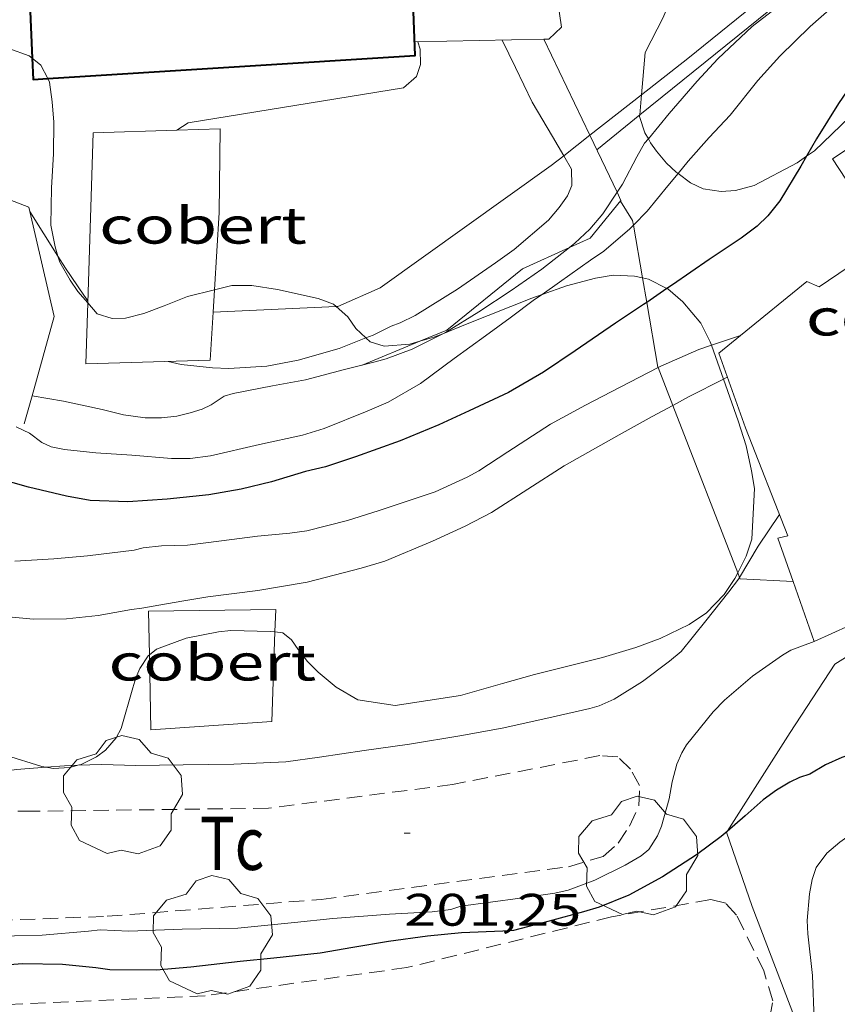
# Model space of a CAD drawing. Units: inches. Extents: x 453999 to 455003, y 4601999 to 4602508.
# Drawn here: x 454243 to 454269, y 4602119 to 4602151 of the extents above; entities that cross this region are included whole.
import ezdxf
from ezdxf.enums import TextEntityAlignment as Align

# ---------------------------------------------------------------- set-up
doc = ezdxf.new("R2010")
doc.units = ezdxf.units.IN
doc.header["$MEASUREMENT"] = 0
doc.linetypes.add('TRAZOS', pattern=[0.75, 0.5, -0.25])
for name, color, linetype, lineweight in [('ARBRE', 7, 'Continuous', 0), ('BOSC', 7, 'Continuous', 0), ('CAMI i PISTA FORESTAL', 7, 'Continuous', 0), ('COBERT', 7, 'Continuous', 0), ('CORBA DE NIVELL', 7, 'Continuous', 0), ('CORBA MESTRA', 7, 'Continuous', 0), ('COTA ALTIMETRICA', 7, 'Continuous', 0), ('FACANA EXTERIOR', 7, 'Continuous', 0), ('FILAT', 7, 'Continuous', 0), ('MUR', 7, 'Continuous', 0), ('PARCEL-LA DE CONREU', 7, 'Continuous', 0)]:
    doc.layers.add(name, color=color, linetype=linetype, lineweight=lineweight)
doc.styles.add('Style-Arial', font='ARIAL.TTF')
doc.linetypes.add('bosc', pattern='A,-2.235,[9,dgnlstyle-mataro.shx,S=0.035752,R=0,X=0,Y=0],-2.235', length=4.47)
doc.linetypes.add('filat', pattern='A,0.25,[7,dgnlstyle-mataro.shx,S=0.008,R=0,X=0,Y=0],10.25', length=10.5)

# ---------------------------------------------------------------- blocks, each defined once
blk = doc.blocks.new('ARBRE')
at = {"color": 0, "linetype": 'ByBlock', "lineweight": -2, "flags": 128}
blk.add_lwpolyline([(-0.507, -1.872), (-1.415, -1.448), (-1.697, -0.9400000000000001), (-1.675, -0.342), (-1.951, 0.138), (-1.943, 0.686), (-1.511, 1.208), (-0.871, 1.406), (-0.543, 1.846), (-0.027, 2.012), (0.541, 1.882), (0.933, 1.428), (1.495, 1.262), (1.921, 0.6940000000000001), (1.969, 0.068), (1.593, -0.562), (1.593, -1.098), (1.229, -1.618), (0.505, -1.886), (-0.049, -1.762), (-0.507, -1.872)], dxfattribs=at)
blk = doc.blocks.new('COTA')
at = {"color": 0, "linetype": 'ByBlock', "lineweight": -2}
blk.add_line((0, 0), (0.2, 0), dxfattribs=at)

msp = doc.modelspace()

# ---------------------------------------------------------------- linework, layer by layer
at = {"layer": 'BOSC', "color": 3, "linetype": 'bosc', "lineweight": 20}
for points in [[(454282.6646078783, 4602158.901342307, 208.8283237669312), (454282.4370646865, 4602158.567772521, 208.8283237669312), (454281.8370596818, 4602158.03077624, 208.8283237669312), (454281.2300558878, 4602157.654780262, 208.8283237669312), (454280.2770504571, 4602157.133786686, 208.8283237669312), (454278.4270384233, 4602155.92579885, 208.8283237669312), (454276.8710271562, 4602154.758808847, 208.8283237669312), (454275.845019966, 4602154.020815488, 208.8283237669312), (454273.9820071, 4602152.705827584, 208.8283237669312), (454272.5759963462, 4602151.5758365, 208.8283237669312), (454272.174992773, 4602151.186838941, 208.8283237669312), (454271.7749883287, 4602150.682841195, 208.8283237669312), (454270.8869768985, 4602149.357845877, 208.8283237669312), (454269.8389650381, 4602148.008851738, 208.8283237669312), (454268.6789548554, 4602146.903858827, 208.8283237669312), (454268.4201585328, 4602146.722250303, 208.8283237669312)], [(454263.1189707128, 4602150.129906014, 210.5883264956352), (454263.707980382, 4602151.283903334, 210.7083266816832), (454263.8659834646, 4602151.657902716, 210.8043268305216), (454264.0359905646, 4602152.558902822, 211.020327165408), (454263.8259950495, 4602153.192905398, 211.1483273638592), (454263.5748851215, 4602153.598944271, 211.2232356512429)], [(454240.1345192658, 4602149.7164403, 210.780326793312), (454240.2209326326, 4602149.790079227, 210.780326793312), (454240.8449364757, 4602150.169075079, 210.780326793312), (454241.6309389083, 4602150.329069364, 210.7883268057153), (454242.1889393257, 4602150.270065038, 210.7963268181184), (454242.851938472, 4602150.022059624, 210.780326793312), (454242.9521913593, 4602149.943453947, 210.7782650250083)], [(454242.9521913593, 4602149.943453947, 210.7782650250083), (454243.2409367609, 4602149.717056199, 210.7723267809089), (454243.4675689188, 4602149.272500169, 210.7659873254968)], [(454262.9957329899, 4602148.743436174, 209.7448461758297), (454263.1189707128, 4602150.129906014, 210.5883264956352)], [(454243.4675689188, 4602149.272500169, 210.7659873254968), (454243.5269329476, 4602149.156053159, 210.7643267685056), (454243.6149282128, 4602148.514051496, 210.7403267312961), (454243.6629232112, 4602147.845050096, 210.7403267312961), (454243.6559152334, 4602146.795048521, 210.7403267312961), (454243.5859066799, 4602145.682047327, 210.7403267312961), (454243.5648973451, 4602144.456045586, 210.7403267312961), (454243.7078921038, 4602143.736043383, 210.7403267312961), (454243.8015566375, 4602143.436664592, 210.7403267312961)], [(454262.9366715315, 4602148.07897298, 209.3406097394934), (454262.9957329899, 4602148.743436174, 209.7448461758297)], [(454263.2192877055, 4602147.295320954, 209.2363243994945), (454263.1079507025, 4602147.494902014, 209.2363243994945), (454262.9319544587, 4602148.025904172, 209.3083245111233), (454262.9366715315, 4602148.07897298, 209.3406097394934)], [(454264.1960479041, 4602146.151644403, 209.0463471794243), (454264.1319424643, 4602146.199892236, 209.060324126624), (454263.8219441916, 4602146.490895038, 209.1483242630592), (454263.4839466874, 4602146.888898221, 209.220324374688), (454263.2959484371, 4602147.157900064, 209.2363243994945), (454263.2192877055, 4602147.295320954, 209.2363243994945)], [(454268.4201585328, 4602146.722250303, 208.8283237669312), (454268.1089509366, 4602146.503862532, 208.8283237669312), (454266.7019430571, 4602145.752872043, 208.8283237669312), (454266.0819408742, 4602145.591876498, 208.8363237793345), (454265.615939909, 4602145.559879983, 208.8443237917377), (454265.0239396968, 4602145.652884619, 208.90032387856), (454264.6089404798, 4602145.84088806, 208.9563239653825), (454264.1960479041, 4602146.151644403, 209.0463471794243)], [(454243.8015566375, 4602143.436664592, 210.7403267312961), (454243.8658885171, 4602143.231041402, 210.7403267312961), (454244.1988845795, 4602142.644037965, 210.7483267436993), (454244.4608821555, 4602142.271035398, 210.7483267436993), (454244.7829478873, 4602141.89622501, 210.7524230053934)], [(454259.7222385942, 4602142.174359399, 209.3519786826943), (454260.5319084903, 4602142.457913749, 209.1483242630592), (454261.4839119163, 4602142.714906924, 208.9243239157696), (454262.0639135212, 4602142.807902669, 208.7643236677056), (454262.7589143711, 4602142.777897348, 208.6043234196417), (454263.0293098694, 4602142.716706554, 208.534393429319)], [(454263.0293098694, 4602142.716706554, 208.534393429319), (454263.2229142938, 4602142.672893664, 208.4843232335936), (454263.8308722358, 4602142.367468257, 208.2230828061286)], [(454248.9492230325, 4602142.328529668, 210.7287980535722), (454249.5158915025, 4602142.469997353, 210.7163266940864), (454250.1818925199, 4602142.467992296, 210.6523265948609), (454251.0268928284, 4602142.33598568, 210.4763263219904), (454252.3648926797, 4602142.042975074, 210.1643258382657), (454252.8598919979, 4602141.851971022, 210.0763257018305), (454252.9481173341, 4602141.775308931, 210.0584193844504)], [(454244.7829478873, 4602141.89622501, 210.7524230053934), (454245.0898775766, 4602141.539029492, 210.7563267561024), (454245.5908771621, 4602141.382025447, 210.7563267561024), (454246.018877947, 4602141.398022224, 210.7563267561024), (454246.6258800415, 4602141.550017854, 210.7563267561024), (454247.2968830166, 4602141.805013158, 210.7563267561024), (454248.061886494, 4602142.107007822, 210.7483267436993), (454248.9492230325, 4602142.328529668, 210.7287980535722)], [(454256.4589319067, 4602140.88401517, 209.7999755763137), (454257.2598938952, 4602141.20293663, 209.7883252553152), (454259.3869036727, 4602142.056921815, 209.4363247095744), (454259.7222385942, 4602142.174359399, 209.3519786826943)], [(454263.8308722358, 4602142.367468257, 208.2230828061286), (454263.8559128623, 4602142.354888368, 208.2123228118849), (454264.3559104356, 4602141.932883921, 207.940322390176), (454264.9449060299, 4602141.231878364, 207.6923220056768), (454265.2559018684, 4602140.619875057, 207.5563217948225), (454265.2963188884, 4602140.504375927, 207.5445443945767)], [(454252.9481173341, 4602141.775308931, 210.0584193844504), (454253.3328896127, 4602141.440966794, 209.980325552992), (454253.6038871041, 4602141.054964141, 209.9243254661696), (454253.9334659409, 4602140.742501535, 209.8957902966785)], [(454255.7043771898, 4602140.634134429, 209.8089971845742), (454256.1598888664, 4602140.764944297, 209.8043252801216), (454256.4589319067, 4602140.88401517, 209.7999755763137)], [(454253.9334659409, 4602140.742501535, 209.8957902966785), (454254.065884497, 4602140.616959956, 209.8843254041537), (454254.5288841147, 4602140.471956219, 209.8523253545408), (454255.3798859576, 4602140.540949868, 209.8123252925248), (454255.7043771898, 4602140.634134429, 209.8089971845742)], [(454265.2963188884, 4602140.504375927, 207.5445443945767), (454265.5578957886, 4602139.756871427, 207.4683216583873), (454265.6872592843, 4602139.389064337, 207.3939149054145)], [(454265.6872592843, 4602139.389064337, 207.3939149054145), (454266.1698835351, 4602138.016864086, 207.1163211126465), (454266.4378776681, 4602137.188860768, 206.7243205048897), (454266.6158717754, 4602136.375858157, 206.3803199715521), (454266.7138674886, 4602135.790856508, 206.1403195994561), (454266.620854696, 4602134.123854628, 205.4843185823937), (454266.4368501693, 4602133.564855157, 205.220318173088), (454266.1602759266, 4602133.015434448, 204.9764606885645)], [(454266.1602759266, 4602133.015434448, 204.9764606885645), (454266.0648439853, 4602132.825856834, 204.8923176645568), (454265.7148395124, 4602132.307858687, 204.7483174412993), (454265.1318340257, 4602131.703862173, 204.7243174040897), (454264.5638302011, 4602131.315865882, 204.7323174164928), (454263.6088251998, 4602130.851872409, 204.7323174164928), (454262.8098217228, 4602130.556878014, 204.7323174164928), (454261.7118175241, 4602130.227885835, 204.7323174164928), (454259.4768098101, 4602129.667901925, 204.7323174164928), (454258.419805971, 4602129.377909495, 204.7323174164928), (454257.0468008377, 4602128.981919299, 204.7323174164928), (454254.8967949777, 4602128.648935095, 204.7323174164928), (454253.6677945442, 4602128.842944721, 204.7323174164928), (454252.9477965693, 4602129.256950826, 204.7323174164928), (454252.3567994088, 4602129.751956077, 204.7643174661056), (454252.0048015111, 4602130.10095929, 204.8763176397504), (454251.7078040629, 4602130.497962158, 205.0283178754113), (454251.4878061119, 4602130.812964317, 205.0523179126209), (454251.1958074422, 4602131.047966897, 205.0523179126209), (454250.9387297878, 4602131.074894708, 205.0523179126209)], [(454250.9387297878, 4602131.074894708, 205.0523179126209), (454250.7948071393, 4602131.089970005, 205.0523179126209), (454249.4848053359, 4602131.119979991, 205.0523179126209), (454249.0798043362, 4602131.070982987, 205.0523179126209), (454248.0148010993, 4602130.861990743, 205.0523179126209), (454247.0447968867, 4602130.504997551, 205.0363178878144), (454246.8100178363, 4602130.31546977, 205.0089983111183)], [(454246.8100178363, 4602130.31546977, 205.0089983111183), (454246.7697947758, 4602130.282999294, 205.0043178382016), (454246.4907912324, 4602129.873000775, 204.9243177141696), (454246.3667886804, 4602129.562001233, 204.8363175777345), (454246.2637860396, 4602129.235001507, 204.7323174164928), (454245.8837752832, 4602127.895002313, 204.5083170692032), (454245.7147727145, 4602127.591003125, 204.5003170568), (454245.3627691111, 4602127.18800517, 204.5083170692032), (454245.0707669588, 4602126.964007038, 204.5083170692032), (454244.5607642788, 4602126.715010522, 204.5083170692032), (454244.4588958611, 4602126.686776087, 204.5171751738521)], [(454243.4191953396, 4602126.623425252, 204.6477388847021), (454243.2687617825, 4602126.650020224, 204.6763173296705), (454242.0747627008, 4602127.015029849, 204.90031767696), (454241.6847633632, 4602127.182033068, 204.940317738976), (454241.6843218268, 4602127.18225384, 204.9403237667995)], [(454244.4588958611, 4602126.686776087, 204.5171751738521), (454244.1927629343, 4602126.613013156, 204.5403171188161), (454243.6477618617, 4602126.583017245, 204.6043172180417), (454243.4191953396, 4602126.623425252, 204.6477388847021)]]:
    msp.add_polyline3d(points, dxfattribs=at)
at = {"layer": 'CAMI i PISTA FORESTAL', "color": 7, "linetype": 'Continuous', "lineweight": 0, "elevation": 208.0173868010406}
msp.add_lwpolyline([(454255.6409618055, 4602150.480963219), (454255.7159603097, 4602150.237961413), (454255.7309563377, 4602149.74196139), (454255.5969529102, 4602149.339962411), (454255.1639493062, 4602148.968965556), (454248.0799299356, 4602147.817016212), (454247.7104368362, 4602147.575352043)], dxfattribs=at)
at = {"layer": 'CAMI i PISTA FORESTAL', "color": 7, "linetype": 'Continuous', "lineweight": 0, "elevation": 208.0163870556638, "flags": 128}
msp.add_lwpolyline([(454247.7104368362, 4602147.575352043), (454247.70992746, 4602147.575018889)], dxfattribs=at)
at = {"layer": 'CAMI i PISTA FORESTAL', "color": 7, "linetype": 'Continuous', "lineweight": 0}
for points in [[(454262.9957329899, 4602148.743436174, 207.8351238214103), (454264.5169714083, 4602149.935895106, 207.740322080096), (454270.6940189149, 4602154.934855988, 207.2683213483072), (454273.2596801936, 4602156.862684043, 207.1746446012866)], [(454261.2939216745, 4602147.40943088, 207.9411786476288), (454262.9957329899, 4602148.743436174, 207.8351238214103)], [(454260.4355043143, 4602146.736540006, 207.9946741809635), (454261.2939216745, 4602147.40943088, 207.9411786476288)], [(454252.9481173341, 4602141.775308931, 208.020322514208), (454253.0058916627, 4602141.7779698, 208.020322514208), (454254.3978984797, 4602142.39196019, 208.020322514208), (454260.0239377191, 4602146.413923738, 208.020322514208), (454260.4355043143, 4602146.736540006, 207.9946741809635)], [(454248.9031211261, 4602141.589011565, 208.020322514208), (454252.9481173341, 4602141.775308931, 208.020322514208)], [(454248.9028838676, 4602141.589000638, 208.020322514208), (454248.9031211261, 4602141.589011565, 208.020322514208)]]:
    msp.add_polyline3d(points, dxfattribs=at)
at = {"layer": 'COBERT', "color": 1, "linetype": 'Continuous', "lineweight": 0}
for points in [[(454259.7851853067, 4602150.567478945, 211.4707511429832), (454259.9509691473, 4602150.570930734, 211.4443278227776), (454260.364972809, 4602150.96892821, 211.4283277979712), (454259.9489938189, 4602153.822935793, 211.0443272026176), (454262.4789985836, 4602153.933916768, 210.9243270165696), (454262.2732954696, 4602157.865952034, 211.0018495768316)], [(454255.5339616013, 4602150.478964106, 212.1483289142592), (454259.7851853067, 4602150.567478945, 211.4707511429832)], [(454274.1689860006, 4602149.886821796, 206.2843198227137), (454269.2729537353, 4602146.634853903, 206.6483203870592), (454271.0559359602, 4602143.927836176, 205.2683182475072), (454268.8349211279, 4602142.426850703, 205.4083184645633), (454268.4319218005, 4602142.597854025, 205.3723184087489), (454266.2533870836, 4602140.822695555, 205.1646251913468)], [(454247.7104368362, 4602147.575352043, 210.1684854328362), (454244.9589225042, 4602147.487039708, 210.3003260491201), (454244.7829478873, 4602141.89622501, 210.1177687909294)], [(454249.1329299922, 4602147.621008244, 210.10032573904), (454247.7104368362, 4602147.575352043, 210.1684854328362)], [(454248.9492230325, 4602142.328529668, 210.0113662836156), (454249.1079091104, 4602144.874004176, 209.9883255653952), (454249.1329299922, 4602147.621008244, 210.10032573904)], [(454248.9031211261, 4602141.589011565, 210.0180601350709), (454248.9492230325, 4602142.328529668, 210.0113662836156)], [(454244.7829478873, 4602141.89622501, 210.1177687909294), (454244.7198645063, 4602139.892029746, 210.0523256646209), (454248.8048717577, 4602140.012998937, 210.0323256336129), (454248.9031211261, 4602141.589011565, 210.0180601350709)], [(454266.2533870836, 4602140.822695555, 205.1646251913468), (454265.5368994132, 4602140.238872333, 205.0963179808384), (454266.4108821484, 4602137.784861897, 205.0363178878144), (454267.8108574059, 4602134.237845776, 203.8443160397377), (454267.4738562462, 4602134.153848202, 203.8043159777216), (454267.9778147449, 4602132.732843714, 203.7590718527786)], [(454267.9778147449, 4602132.732843714, 203.7590718527786), (454268.6768323742, 4602130.761833816, 203.6963158102784)], [(454246.7798059526, 4602131.754001497, 204.5243170940096), (454250.96281284, 4602131.806969842, 205.1323180366528), (454250.9387297878, 4602131.074894708, 205.1291342353306)], [(454246.8100178363, 4602130.31546977, 204.5744427111842), (454246.7798059526, 4602131.754001497, 204.5243170940096)], [(454268.6768323742, 4602130.761833816, 203.6963158102784), (454270.9978438941, 4602131.805817824, 203.6883157978753)], [(454250.9387297878, 4602131.074894708, 205.1291342353306), (454250.8417847378, 4602128.127965055, 205.1163180118465), (454246.8617764656, 4602127.850994824, 204.660317304864), (454246.8100178363, 4602130.31546977, 204.5744427111842)]]:
    msp.add_polyline3d(points, dxfattribs=at)
at = {"layer": 'CORBA DE NIVELL', "color": 30, "linetype": 'Continuous', "lineweight": 0}
for points, elevation in [([(454276.7377741077, 4602158.254766717), (454275.6780461117, 4602157.500822151), (454274.1980342492, 4602156.239831425), (454273.3730272492, 4602155.485836515), (454272.1440165953, 4602154.332844052), (454271.3830095883, 4602153.564848635), (454270.1689990031, 4602152.417856069), (454269.3539923374, 4602151.70586115), (454268.5459856064, 4602150.983866161), (454267.5459766961, 4602150.013872243), (454266.824969531, 4602149.216876481), (454265.9079594139, 4602148.07088166), (454265.2209527797, 4602147.336885735), (454264.5289457657, 4602146.553889772), (454264.1960479041, 4602146.151644403)], 206.0003193824), ([(454269.7082777349, 4602153.363614057), (454269.6620050991, 4602153.324861323), (454268.765998171, 4602152.594866989), (454267.5019891246, 4602151.660875131), (454266.6389826878, 4602150.988880638), (454265.503972855, 4602149.9248876), (454264.824966195, 4602149.185891608), (454263.8999567333, 4602148.127896985), (454263.2192877055, 4602147.295320954)], 207.0003209328), ([(454258.4149665232, 4602150.53894234), (454258.8559603781, 4602149.638937598), (454259.3979525383, 4602148.494931714), (454260.0649450287, 4602147.368924907), (454260.4355043143, 4602146.736540006)], 208.0003224832), ([(454263.2192877055, 4602147.295320954), (454263.0979480466, 4602147.14690155), (454262.8439442611, 4602146.699902784), (454262.3649367125, 4602145.802905027), (454262.1898099925, 4602145.534180552)], 207.0003209328), ([(454260.4355043143, 4602146.736540006), (454260.6919378822, 4602146.29891849), (454260.7069337702, 4602145.753917531), (454260.5589309686, 4602145.414918129), (454260.2899276455, 4602145.031919575), (454259.9389239752, 4602144.619921601), (454258.8109148666, 4602143.649928655), (454258.1919106139, 4602143.215932679), (454256.9409020656, 4602142.344940821), (454255.5548934067, 4602141.486950007), (454255.0608907894, 4602141.242953377), (454254.7628894852, 4602141.131955466), (454254.1708863139, 4602140.834959498), (454253.9334659409, 4602140.742501535)], 208.0003224832), ([(454264.1960479041, 4602146.151644403), (454263.8569385628, 4602145.741893612), (454263.1859312477, 4602144.914897422), (454262.729079103, 4602144.450851498)], 206.0003193824), ([(454262.1898099925, 4602145.534180552), (454261.7269282952, 4602144.82390835), (454261.2939238453, 4602144.325910863), (454260.7979195101, 4602143.855913899), (454260.6240959236, 4602143.718534134)], 207.0003209328), ([(454243.8015566375, 4602143.436664592), (454242.879464081, 4602144.899156259)], 208.0003224832), ([(454262.729079103, 4602144.450851498), (454262.6149259616, 4602144.334900855), (454261.7529190483, 4602143.599906255), (454261.3209160796, 4602143.296909063), (454260.2979090608, 4602142.580915716), (454259.7222385942, 4602142.174359399)], 206.0003193824), ([(454260.6240959236, 4602143.718534134), (454259.7199113743, 4602143.003920756), (454258.7059044909, 4602142.303927365), (454257.6418974846, 4602141.597934345), (454256.5768908711, 4602140.943941411), (454256.4589319067, 4602140.88401517)], 207.0003209328), ([(454244.7848803437, 4602141.966032468), (454244.648881544, 4602142.152033787), (454244.0528873426, 4602143.038039683), (454243.8015566375, 4602143.436664592)], 208.0003224832), ([(454259.7222385942, 4602142.174359399), (454259.4809034162, 4602142.00392102), (454258.6748976292, 4602141.405926208), (454257.8638918725, 4602140.812931443), (454256.8358845956, 4602140.063938081), (454255.723876665, 4602139.24594525), (454254.6648703644, 4602138.631952334), (454253.9748670335, 4602138.333957107), (454252.5618605256, 4602137.764966946), (454251.8398577521, 4602137.546972086), (454250.4288531821, 4602137.232982305), (454248.8148478496, 4602136.859993973), (454248.1508461828, 4602136.775998881), (454247.532845202, 4602136.773003566), (454246.2318440574, 4602136.888013615), (454245.0438427543, 4602136.959022739), (454244.0148419936, 4602137.069030718), (454243.5768419823, 4602137.157034177), (454243.2758426613, 4602137.308036695), (454242.8668442959, 4602137.607040262), (454242.4238451872, 4602137.815043946)], 206.0003193824), ([(454256.4589319067, 4602140.88401517), (454255.4568848173, 4602140.374949027), (454254.5958810621, 4602140.055955065), (454254.2308797375, 4602139.955957679), (454253.2298762811, 4602139.704964886), (454251.942871668, 4602139.359974115), (454250.8638685612, 4602139.170982011), (454249.5668646307, 4602138.917991458), (454249.2638634704, 4602138.826993616), (454248.8458606372, 4602138.538996342), (454248.54085914, 4602138.403998447), (454248.1558575719, 4602138.276001169), (454247.7098561064, 4602138.174004395), (454247.202854888, 4602138.117008153), (454246.6658540554, 4602138.117012228), (454245.954853727, 4602138.21901778), (454245.254853924, 4602138.388023353), (454243.9858540735, 4602138.667033415), (454242.9512056797, 4602138.837983388)], 207.0003209328), ([(454266.2533870836, 4602140.822695555), (454265.2963188884, 4602140.504375927)], 204.0003162816), ([(454266.2539049559, 4602140.822867799), (454266.2533870836, 4602140.822695555)], 204.0003162816), ([(454265.2963188884, 4602140.504375927), (454264.876899346, 4602140.364877537), (454263.6278932213, 4602139.812886158), (454263.543039553, 4602139.769025723)], 204.0003162816), ([(454263.543039553, 4602139.769025723), (454262.2968859375, 4602139.12489519), (454261.1568797086, 4602138.536902928), (454259.9968731148, 4602137.90491075), (454258.5998640823, 4602136.999919946), (454257.6458578003, 4602136.366926203), (454257.2568556494, 4602136.162928838), (454256.2108503932, 4602135.683936032), (454255.6788481874, 4602135.501939787), (454254.3338427334, 4602135.057949305), (454253.319838703, 4602134.733956495), (454251.9888340899, 4602134.397966074), (454251.4328326817, 4602134.32597018), (454250.3608302533, 4602134.224978157), (454249.1818272342, 4602134.06798686), (454248.0678244068, 4602133.922995088), (454247.2088229613, 4602133.908001582), (454246.5998214784, 4602133.837006093), (454246.3078204794, 4602133.765008196), (454244.7758166702, 4602133.576019528), (454243.6648142345, 4602133.482027812), (454242.3898116736, 4602133.405037367)], 204.0003162816), ([(454265.6872592843, 4602139.389064337), (454264.562887091, 4602138.813877515), (454264.0255302771, 4602138.523992918)], 203.0003147312), ([(454265.8158938971, 4602139.454869001), (454265.6872592843, 4602139.389064337)], 203.0003147312), ([(454264.0255302771, 4602138.523992918), (454263.3468802282, 4602138.157885724), (454262.2568740009, 4602137.559893067), (454260.4538634436, 4602136.536905161), (454259.260855782, 4602135.770913025), (454258.0628480746, 4602134.99992092), (454257.1968433177, 4602134.549926793), (454256.1168379405, 4602134.061934231), (454254.5518304609, 4602133.395945073), (454253.775827505, 4602133.164950603), (454251.995821331, 4602132.714963411), (454250.3788167147, 4602132.436975249), (454248.7308125663, 4602132.226987428), (454247.9428103279, 4602132.092993199), (454247.1158079532, 4602131.948999251), (454246.5658064024, 4602131.857003282), (454246.2268054822, 4602131.805005772), (454245.1208023031, 4602131.612013865), (454244.082799882, 4602131.505021576), (454242.9887980797, 4602131.491029854), (454241.9547972126, 4602131.58803785)], 203.0003147312), ([(454267.5348622818, 4602134.936848953), (454266.8278532642, 4602133.892852699), (454266.217648788, 4602132.867387882)], 202.0003131808), ([(454266.217648788, 4602132.867387882), (454266.1798439968, 4602132.803855927), (454265.864840352, 4602132.387857673), (454265.1108319596, 4602131.435861918), (454264.2938230903, 4602130.433866563), (454263.9178200262, 4602130.106868909), (454263.0328135857, 4602129.438874588), (454262.097807758, 4602128.861880789), (454261.6018052819, 4602128.636884203), (454261.2948042141, 4602128.558886411), (454260.0948002746, 4602128.284895091), (454258.4697949403, 4602127.913906846), (454257.0907909207, 4602127.665916925), (454255.3647860443, 4602127.375929572), (454253.8727821757, 4602127.170940574), (454252.4007782243, 4602126.950951401), (454251.2947753715, 4602126.800959561), (454249.5897721514, 4602126.724972379), (454247.9167693756, 4602126.700985036), (454246.3667667828, 4602126.675996759), (454245.2507653486, 4602126.715005287), (454244.4588958611, 4602126.686776087)], 202.0003131808), ([(454279.97963369, 4602129.083995013), (454279.4528345737, 4602128.849749088), (454278.3248292814, 4602128.382756921), (454277.3688254624, 4602128.074763699), (454276.2418205814, 4602127.661771609), (454274.9138145012, 4602127.131780865), (454273.8228093878, 4602126.680788442), (454272.5968036325, 4602126.172796957), (454271.7027986501, 4602125.698803006), (454271.2917957972, 4602125.406805672), (454270.4237898382, 4602124.798811315), (454269.5217836066, 4602124.161817171), (454269.0867801399, 4602123.793819902), (454268.7337760568, 4602123.327821857), (454268.6117728024, 4602122.923822157), (454268.5197691012, 4602122.454822128), (454268.4437623518, 4602121.580821349), (454268.4647590838, 4602121.145820515), (454268.621748902, 4602119.771817193), (454268.6767380157, 4602118.325814534), (454268.6123427959, 4602118.009840942)], 199.0003085296), ([(454244.4588958611, 4602126.686776087), (454244.0167631015, 4602126.671014582), (454243.4191953396, 4602126.623425252)], 202.0003131808)]:
    msp.add_lwpolyline(points, dxfattribs=dict(at, elevation=elevation))
at = {"layer": 'CORBA DE NIVELL', "color": 30, "linetype": 'Continuous', "lineweight": 0, "flags": 128}
for points, elevation in [([(454242.879464081, 4602144.899156259), (454242.8788996504, 4602144.900051478)], 208.0003224832), ([(454253.9334659409, 4602140.742501535), (454253.0538812815, 4602140.399967298), (454251.7018762187, 4602140.00897695), (454250.6678731664, 4602139.8179845), (454249.4268706127, 4602139.734993787), (454248.8828699513, 4602139.758997952), (454247.8548692377, 4602139.875005933), (454247.4308693163, 4602139.972009299)], 208.0003224832), ([(454242.9512056797, 4602138.837983388), (454242.9508537663, 4602138.838041533)], 207.0003209328), ([(454268.6768323742, 4602130.761833816), (454267.9098289923, 4602130.472839188), (454267.6288273199, 4602130.309841066), (454266.6428205559, 4602129.619847478), (454265.7198131459, 4602128.831853259), (454265.3528096633, 4602128.447855449), (454264.4768000196, 4602127.355860403), (454264.3217978065, 4602127.095861176), (454264.1567947433, 4602126.725861854), (454263.9987900672, 4602126.141862147), (454263.9097857181, 4602125.586861962), (454263.6547784485, 4602124.680862492), (454263.5177758005, 4602124.359863034), (454263.2357720172, 4602123.91886449), (454262.9867700454, 4602123.709866055), (454262.4557668851, 4602123.401869606), (454261.4627615519, 4602122.901876366), (454260.5877577672, 4602122.581882508), (454260.1477563036, 4602122.478885687), (454258.9997533097, 4602122.31889415), (454257.0507482394, 4602122.04890852), (454256.7237468827, 4602121.936910828), (454256.1107454163, 4602121.868915373), (454254.7017426401, 4602121.790925943), (454252.8467386867, 4602121.648939798), (454251.5827357179, 4602121.515949182), (454249.7147314181, 4602121.330963069), (454247.8927282898, 4602121.290976831), (454246.1317250588, 4602121.224990089), (454245.1877239898, 4602121.276997333), (454244.8057230334, 4602121.229000157), (454243.2797196356, 4602121.093011525), (454241.4547165254, 4602121.056025315)], 201.0003116304), ([(454243.4191953396, 4602126.623425252), (454242.4347596928, 4602126.54502639), (454240.9137557716, 4602126.339037611), (454239.4937522878, 4602126.170048123), (454238.066748611, 4602125.977058651), (454236.5567450636, 4602125.818069862), (454235.0537421946, 4602125.747081155), (454233.7307395592, 4602125.670091075), (454232.4027373411, 4602125.649101119), (454231.9907369906, 4602125.687104304), (454231.4067359486, 4602125.669108707), (454230.3737336414, 4602125.5761164), (454229.0367304987, 4602125.435126326), (454227.7797277304, 4602125.327135696), (454226.6817248976, 4602125.178143796), (454225.6497218939, 4602124.99315134), (454225.3237205842, 4602124.88715365), (454224.6057170962, 4602124.574158613)], 202.0003131808)]:
    msp.add_lwpolyline(points, dxfattribs=dict(at, elevation=elevation))
at = {"layer": 'CORBA MESTRA', "color": 30, "linetype": 'Continuous', "lineweight": 30}
for points, elevation in [([(454282.6646078783, 4602158.901342307), (454282.1800639163, 4602158.518774394), (454281.0670564621, 4602157.763781669), (454280.2110510301, 4602157.222787325), (454279.3030453885, 4602156.66479335), (454278.1470381257, 4602155.943801004), (454277.1340315019, 4602155.277807657), (454276.1920251171, 4602154.628813798), (454275.0090170006, 4602153.80082149), (454273.7910085262, 4602152.932829386), (454272.9240021287, 4602152.266834932), (454271.9739943886, 4602151.440840859), (454271.226987517, 4602150.68784536), (454270.377978727, 4602149.702850274), (454270.1629765499, 4602149.459851529), (454269.4689678561, 4602148.455855239), (454268.7519578974, 4602147.289858871), (454268.4201585328, 4602146.722250303)], 205.000317832), ([(454268.4201585328, 4602146.722250303), (454268.2299503125, 4602146.396861448), (454267.5389405307, 4602145.248864911), (454267.152936184, 4602144.754867073), (454266.8009330964, 4602144.419869225), (454266.2739292595, 4602144.021872607), (454265.2209223233, 4602143.322879512), (454264.0139141543, 4602142.492887384), (454263.8308722358, 4602142.367468257)], 205.000317832), ([(454263.8308722358, 4602142.367468257), (454263.1683643681, 4602141.913522194)], 205.000317832), ([(454263.1683643681, 4602141.913522194), (454263.0609077222, 4602141.839893603), (454262.1399016659, 4602141.229899644), (454260.8168927329, 4602140.322908277), (454259.76988573, 4602139.613915122), (454258.6208788878, 4602138.946922806), (454257.3268723367, 4602138.347931695), (454256.3288672611, 4602137.882938546), (454255.0558613041, 4602137.357947391), (454253.5898550251, 4602136.829957697), (454252.5988509999, 4602136.501964706), (454251.9488488768, 4602136.354969411), (454250.8248444937, 4602136.0069774), (454249.8288411057, 4602135.763984581), (454248.7598380675, 4602135.581992409), (454247.3958348525, 4602135.437002534), (454246.0978322028, 4602135.353012253), (454244.8608305734, 4602135.391021697), (454244.0828304901, 4602135.53902783), (454242.8318308344, 4602135.840037788), (454241.738831454, 4602136.145046554)], 205.000317832), ([(454278.0178246971, 4602130.863532688), (454278.0918439436, 4602130.36276176), (454278.0498413139, 4602130.024761555), (454277.8748385539, 4602129.696762375), (454277.5768359218, 4602129.41076419), (454277.1628335272, 4602129.179766974), (454276.6618312405, 4602128.980770468), (454275.6808275421, 4602128.693777466), (454274.8988252826, 4602128.555783185), (454273.667820946, 4602128.235792029), (454272.087814771, 4602127.744803257), (454270.8838101804, 4602127.385811836), (454269.5798048278, 4602126.946821049), (454269.0478020985, 4602126.695824697), (454268.5317989995, 4602126.392828141), (454268.1917976681, 4602126.286830557), (454267.8687960064, 4602126.13383277), (454267.4317933411, 4602125.87183568), (454266.9967902386, 4602125.551838485), (454266.4037853206, 4602125.024842166), (454265.8088312871, 4602124.508972211)], 200.00031008)]:
    msp.add_lwpolyline(points, dxfattribs=dict(at, elevation=elevation))
at = {"layer": 'CORBA MESTRA', "color": 30, "linetype": 'Continuous', "lineweight": 30, "elevation": 200.00031008, "flags": 128}
msp.add_lwpolyline([(454265.8088312871, 4602124.508972211), (454265.6137788983, 4602124.3398471), (454264.8067730643, 4602123.735852285), (454263.6877658285, 4602123.010859652), (454262.5737595564, 4602122.411867176), (454261.6017550372, 4602122.014873936), (454261.0897530749, 4602121.860877582), (454259.9527489752, 4602121.552885731), (454258.7847448501, 4602121.247894121), (454258.4327441375, 4602121.225896758), (454257.0757416087, 4602121.169906967), (454255.951739077, 4602121.065915334), (454254.6707357328, 4602120.886924777), (454253.4997324377, 4602120.691933359), (454252.4227293112, 4602120.499941233), (454250.9067257165, 4602120.335952481), (454249.7917232139, 4602120.233960784), (454248.1777192547, 4602120.041972731), (454247.0297167466, 4602119.945981293), (454245.5057144369, 4602119.952992868), (454245.0537142976, 4602120.026996412), (454243.9467134084, 4602120.136004982), (454242.6507115205, 4602120.152014839), (454240.9767080678, 4602120.039027365)], dxfattribs=at)
at = {"layer": 'FACANA EXTERIOR', "color": 1, "linetype": 'Continuous', "lineweight": 40}
for points in [[(454243.4675689188, 4602149.272500169, 212.5864566881849), (454255.5509582208, 4602150.029963281, 212.440329366976), (454255.2740125962, 4602157.252976581, 212.7163297948864), (454255.0299731243, 4602157.388439358, 212.6383211686146)], [(454249.3179710261, 4602157.215300114, 212.5936431164236), (454242.6589900411, 4602156.858071687, 212.6243296522497), (454242.9521913593, 4602149.943453947, 212.5952766458819)], [(454242.9521913593, 4602149.943453947, 212.5952766458819), (454242.9819327552, 4602149.242057429, 212.5923296026369), (454243.4675689188, 4602149.272500169, 212.5864566881849)]]:
    msp.add_polyline3d(points, dxfattribs=at)
at = {"layer": 'FILAT', "color": 7, "linetype": 'filat', "lineweight": 0}
for points in [[(454269.7082777349, 4602153.363614057, 206.9642258449801), (454267.9149931868, 4602152.111872697, 206.9843209079936), (454262.9366715315, 4602148.07897298, 207.9436912474938)], [(454259.7849688672, 4602150.56793199, 208.4143231250657), (454259.7851853067, 4602150.567478945, 208.4142980129069)], [(454259.7851853067, 4602150.567478945, 208.4142980129069), (454261.2939216745, 4602147.40943088, 208.2392484719041)], [(454262.9366715315, 4602148.07897298, 207.9436912474938), (454261.5219439795, 4602146.932913176, 208.2163228180864)], [(454261.2939216745, 4602147.40943088, 208.2392484719041), (454262.1898099925, 4602145.534180552, 208.135303977557)], [(454262.1898099925, 4602145.534180552, 208.135303977557), (454262.3189325515, 4602145.263904541, 208.120322669248), (454261.3079216135, 4602144.028910298, 208.5203232894081), (454260.6240959236, 4602143.718534134, 208.4957142625121)], [(454262.729079103, 4602144.450851498, 207.4879779589296), (454262.7029281239, 4602144.601900602, 207.5883218444353), (454262.2989323308, 4602145.238904654, 207.990322467696)], [(454263.0293098694, 4602142.716706554, 206.335962901768), (454262.729079103, 4602144.450851498, 207.4879779589296)], [(454260.6240959236, 4602143.718534134, 208.4957142625121), (454259.0849105112, 4602143.0199256, 208.440323165376), (454256.5928913284, 4602141.000941378, 208.2323228428928), (454255.7043771898, 4602140.634134429, 208.2323228428928)], [(454263.1683643681, 4602141.913522194, 205.802397077691), (454263.0293098694, 4602142.716706554, 206.335962901768)], [(454263.543039553, 4602139.769025723, 204.3836726300749), (454263.5368928678, 4602139.784886805, 204.3883168831552), (454263.1683643681, 4602141.913522194, 205.802397077691)], [(454255.7043771898, 4602140.634134429, 208.2323228428928), (454253.8048782727, 4602139.849960747, 208.2323228428928)], [(454264.0255302771, 4602138.523992918, 204.0191169454508), (454263.543039553, 4602139.769025723, 204.3836726300749)], [(454266.1602759266, 4602133.015434448, 202.4061664308147), (454264.0255302771, 4602138.523992918, 204.0191169454508)], [(454265.8088312871, 4602124.508972211, 200.1009399805837), (454267.8868083868, 4602127.761835158, 200.7003111652801), (454269.357827747, 4602130.012827487, 201.1283118288513), (454275.7338680203, 4602134.017785318, 201.0283116738113), (454279.2418866158, 4602135.75176139, 200.9323115249729)], [(454266.217648788, 4602132.867387882, 202.3628171979045), (454266.1602759266, 4602133.015434448, 202.4061664308147)], [(454267.9778147449, 4602132.732843714, 202.6653084761845), (454266.2368441913, 4602132.817855516, 202.3483137203393), (454266.217648788, 4602132.867387882, 202.3628171979045)], [(454267.9778462456, 4602132.732842175, 202.6653142118161), (454267.9778147449, 4602132.732843714, 202.6653084761845)], [(454268.1717349412, 4602118.023817898, 199.4923092923968), (454266.6287630281, 4602122.040835834, 199.4523092303808), (454265.7927802684, 4602124.483845965, 200.0963102288384), (454265.8088312871, 4602124.508972211, 200.1009399805837)]]:
    msp.add_polyline3d(points, dxfattribs=at)
at = {"layer": 'MUR', "color": 1, "linetype": 'Continuous', "lineweight": 20}
for points in [[(454239.7229148972, 4602146.143170316, 208.7309190305994), (454240.2769042206, 4602146.034072979, 208.7723236801089), (454242.8459006919, 4602145.044051953, 208.840323785536), (454242.879464081, 4602144.899156259, 208.826462820308)], [(454242.879464081, 4602144.899156259, 208.826462820308), (454243.6788746985, 4602141.448040056, 208.4963232521984), (454242.9512056797, 4602138.837983388, 208.0729098738263)], [(454242.9512056797, 4602138.837983388, 208.0729098738263), (454242.6958464208, 4602137.922042048, 207.9243223653696)]]:
    msp.add_polyline3d(points, dxfattribs=at)
at = {"layer": 'PARCEL-LA DE CONREU', "color": 7, "linetype": 'TRAZOS', "lineweight": 0}
for points in [[(454229.2616044558, 4602122.904731999, 201.2742779940471), (454229.1547085412, 4602122.517120907, 201.240312002496), (454229.2227027132, 4602121.735119179, 201.1763119032705), (454229.6696986716, 4602121.11111482, 201.1683118908672), (454230.334697525, 4602120.824109329, 201.1403118474561), (454230.9886987589, 4602120.853104412, 201.0643117296256), (454234.2997058423, 4602121.110079687, 201.0123116490048), (454239.5577169228, 4602121.496040391, 201.0563117172225), (454245.4187276865, 4602121.716996263, 200.9843116055936), (454252.4607428228, 4602122.272943694, 201.1723118970688), (454260.5897635976, 4602123.349883684, 201.180311909472), (454261.7317679175, 4602123.68587554, 201.1443118536576), (454262.2217719853, 4602124.121872498, 201.1003117854401), (454262.5987767961, 4602124.678870501, 201.1003117854401), (454262.9117823574, 4602125.347869164, 201.1003117854401), (454262.9307875237, 4602126.024870069, 201.1003117854401), (454262.6287911224, 4602126.560873192, 201.1363118412544), (454262.212793558, 4602126.966876978, 201.180311909472), (454261.6207929133, 4602127.002881525, 201.2003119404801), (454256.7777781967, 4602126.052916799, 201.3323121451328), (454250.7217628969, 4602125.273961541, 201.4123122691648), (454242.9837501414, 4602125.174020098, 201.2963120893185), (454237.8877422179, 4602125.171058761, 201.1403118474561)], [(454235.7906340084, 4602111.338053225, 199.4923092923968), (454243.6936593116, 4602113.057995928, 199.3603090877441), (454249.2636730915, 4602113.735954716, 199.4123091683648), (454257.7786954055, 4602114.93689197, 199.460309242784), (454264.0727171822, 4602116.52084667, 199.4523092303808), (454265.9907259375, 4602117.282833298, 199.5323093544128), (454266.7587313924, 4602117.844828341, 199.4523092303808), (454267.2157361982, 4602118.384825711, 199.4483092241792), (454267.3147405097, 4602118.93282581, 199.460309242784), (454267.0187475549, 4602119.921829589, 199.4683092551873), (454266.1207600705, 4602121.754839244, 199.4963092985984), (454265.7647624777, 4602122.14484255, 199.4963092985984), (454265.277762656, 4602122.267846436, 199.5923094474369), (454262.0127532919, 4602121.70087033, 199.6283095032513), (454255.2797301973, 4602120.032918831, 199.7323096644928), (454248.6427128814, 4602119.106967754, 199.6443095280576), (454241.0836985672, 4602118.765024578, 199.5163093296065)]]:
    msp.add_polyline3d(points, dxfattribs=at)

# ---------------------------------------------------------------- block references
at = {"layer": 'ARBRE', "color": 3, "linetype": 'Continuous', "lineweight": 0, "xscale": 1.000001550400009, "yscale": 1.000001550399986, "zscale": 1.0000015504, "rotation": 359.9995652666707}
for p in [(454245.9307583524, 4602125.653998483, 202.020313211808), (454262.8787694454, 4602123.652866786, 201.1243118226496), (454248.8857279476, 4602121.042968911, 200.9803115993921)]:
    msp.add_blockref('ARBRE', p, dxfattribs=at)
at = {"layer": 'COTA ALTIMETRICA', "color": 7, "linetype": 'Continuous', "lineweight": 0, "xscale": 1.000001550400009, "yscale": 1.000001550399986, "zscale": 1.0000015504, "rotation": 359.9995652666707}
msp.add_blockref('COTA', (454255.1847636172, 4602124.456926411, 201.2523120211008), dxfattribs=at)

# ---------------------------------------------------------------- texts
at = {"layer": 'COBERT', "color": 7, "linetype": 'Continuous', "lineweight": 20, "style": 'Style-Arial', "width": 1.366665}
for p in [(454248.5727611892, 4602144.44500757, 209.9963255777984), (454271.814774301, 4602141.423826537, 204.9243177141696), (454248.8796526247, 4602130.073982961, 204.6763173296705)]:
    msp.add_text('cobert', height=1.20000186048, rotation=359.99956526667, dxfattribs=at).set_placement(p, align=Align.MIDDLE_CENTER)
at = {"layer": 'COTA ALTIMETRICA', "color": 7, "linetype": 'Continuous', "lineweight": 0, "style": 'Style-Arial', "width": 1.333331428571429}
msp.add_text('201,25', height=1.05000162792, rotation=359.99956526667, dxfattribs=at).set_placement((454255.1847484421, 4602122.45692331, 201.2523120211008), align=Align.TOP_LEFT)
at = {"layer": 'PARCEL-LA DE CONREU', "color": 3, "linetype": 'Continuous', "lineweight": 0, "style": 'Style-Arial', "width": 0.7999979428594939}
msp.add_text('Tc', height=1.750004713203101, rotation=359.99956526667, dxfattribs=at).set_placement((454249.5307168995, 4602124.117969786, 201.4123122691648), align=Align.MIDDLE_CENTER)

doc.saveas('drawing.dxf')
